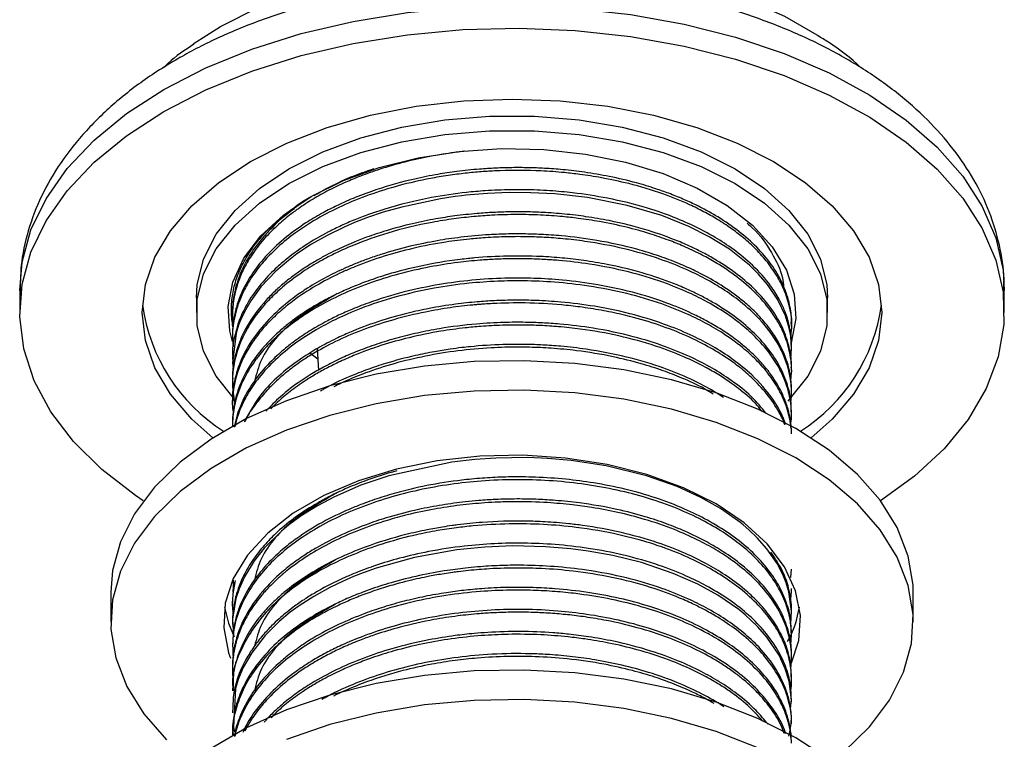
# Model space of a CAD drawing. Units: millimetres. Extents: x 3 to 2496, y 5 to 2495.
# Drawn here: x 177 to 232, y 599 to 639 of the extents above; entities that cross this region are included whole.
import ezdxf

# ---------------------------------------------------------------- set-up
doc = ezdxf.new("R2010")
doc.units = ezdxf.units.MM

msp = doc.modelspace()

# ---------------------------------------------------------------- linework, layer by layer
at = {"color": 7, "linetype": 'Continuous', "lineweight": 25}
for p, q in [((176.902, 624.221), (176.902, 622.996)), ((231.502, 622.996), (231.502, 624.221)), ((186.702, 623.812), (186.702, 622.996)), ((221.702, 622.996), (221.702, 623.812)), ((188.702, 622.996), (188.702, 622.843)), ((219.702, 622.23), (219.702, 622.384)), ((188.702, 621.771), (188.702, 621.618)), ((193.403, 620.995), (193.465, 619.784)), ((219.702, 621.005), (219.702, 621.158)), ((188.702, 620.546), (188.702, 620.393)), ((193.434, 620.4), (192.993, 620.74)), ((219.702, 619.781), (219.702, 619.934)), ((188.702, 619.321), (188.702, 619.168)), ((219.702, 618.556), (219.702, 618.709)), ((188.702, 618.097), (188.702, 617.943)), ((219.702, 617.331), (219.702, 617.484)), ((188.702, 616.872), (188.702, 616.719)), ((219.661, 608.296), (219.7, 608.757)), ((188.746, 608.145), (188.732, 607.626)), ((181.952, 607.482), (181.952, 605.848)), ((219.655, 607.124), (219.697, 607.533)), ((219.702, 607.532), (219.702, 607.686)), ((226.452, 605.848), (226.452, 607.482)), ((188.702, 607.073), (188.702, 606.92)), ((219.702, 606.308), (219.702, 606.461)), ((188.702, 605.848), (188.702, 605.695)), ((219.702, 605.083), (219.702, 605.236)), ((188.702, 604.624), (188.702, 604.471)), ((219.702, 603.858), (219.702, 604.011)), ((188.702, 603.399), (188.702, 603.246)), ((219.702, 602.633), (219.702, 602.786)), ((188.702, 602.174), (188.702, 602.021)), ((219.702, 601.409), (219.702, 601.562)), ((188.702, 600.949), (188.702, 600.796)), ((219.702, 600.183), (219.702, 600.337)), ((188.702, 599.724), (188.702, 599.571))]:
    msp.add_line(p, q, dxfattribs=at)
at = {"color": 7, "linetype": 'Continuous', "lineweight": 25, "flags": 128}
for points in [[(186.53, 637.89), (188.044, 638.856), (190.197, 639.951), (192.57, 640.882), (195.127, 641.634), (197.827, 642.195), (200.627, 642.557), (203.484, 642.713), (206.352, 642.661), (209.186, 642.402), (211.942, 641.939), (214.575, 641.281), (217.045, 640.438), (219.313, 639.423), (221.232, 638.323)], [(184.898, 634.14), (187.224, 635.337), (189.772, 636.374), (192.507, 637.237), (195.396, 637.913), (198.399, 638.396), (201.477, 638.677), (204.592, 638.754), (207.701, 638.626), (210.764, 638.294), (213.742, 637.762), (216.596, 637.038), (219.288, 636.131), (221.783, 635.053), (224.049, 633.817), (226.057, 632.44), (227.779, 630.941), (229.194, 629.337), (230.283, 627.651), (231.033, 625.905), (231.432, 624.12), (231.477, 622.321), (231.166, 620.53), (230.503, 618.772), (229.498, 617.069), (228.162, 615.443), (226.515, 613.915), (224.645, 612.551)], [(187.614, 616.042), (186.448, 617.079), (185.262, 618.467), (184.4, 619.933), (183.877, 621.451), (183.702, 622.996), (183.877, 624.541), (184.4, 626.059), (185.262, 627.525), (186.448, 628.913), (187.938, 630.2), (189.706, 631.364), (191.722, 632.385), (193.952, 633.245), (196.357, 633.929), (198.896, 634.427), (201.526, 634.729), (204.202, 634.83), (206.878, 634.729), (209.508, 634.427), (212.047, 633.929), (214.452, 633.245), (216.681, 632.385), (218.697, 631.364)], [(183.758, 612.551), (183.317, 612.846), (181.449, 614.287), (179.877, 615.841), (178.623, 617.488), (177.702, 619.207), (177.127, 620.976), (176.905, 622.771), (177.038, 624.569), (177.526, 626.346), (178.361, 628.079), (179.533, 629.747), (181.027, 631.326), (182.823, 632.797), (184.898, 634.14)], [(186.702, 623.812), (186.746, 624.533), (187.102, 625.96), (187.805, 627.343), (188.842, 628.654), (190.192, 629.867), (191.827, 630.956), (193.714, 631.9), (195.815, 632.679), (198.086, 633.278), (200.482, 633.684), (202.953, 633.889), (205.45, 633.889), (207.922, 633.684), (210.317, 633.278), (212.589, 632.679), (214.689, 631.9), (216.576, 630.956)], [(188.817, 618.181), (187.805, 619.465), (187.102, 620.848), (186.746, 622.275), (186.746, 623.717), (187.102, 625.143), (187.805, 626.526), (188.842, 627.837), (190.192, 629.05), (191.827, 630.139), (193.714, 631.083), (195.815, 631.863), (198.086, 632.461), (200.482, 632.868), (202.953, 633.073), (205.45, 633.073), (207.922, 632.868), (210.317, 632.461), (212.589, 631.863), (214.689, 631.083), (216.576, 630.139)], [(193.065, 629.425), (194.849, 630.311), (196.842, 631.034), (199, 631.578), (201.274, 631.93), (203.613, 632.082), (205.965, 632.031), (208.278, 631.778), (210.5, 631.329), (212.581, 630.694), (214.475, 629.888), (216.14, 628.927), (217.538, 627.833), (218.638, 626.632), (219.415, 625.349), (219.853, 624.014), (219.941, 622.656), (219.677, 621.305), (219.671, 621.286)], [(218.697, 631.364), (220.465, 630.2), (221.955, 628.913), (223.141, 627.525), (224.003, 626.059), (224.526, 624.541), (224.702, 622.996), (224.526, 621.451), (224.003, 619.933), (223.141, 618.467), (221.955, 617.079), (220.79, 616.042)], [(216.576, 630.956), (218.211, 629.867), (219.561, 628.654), (220.598, 627.343), (221.302, 625.96), (221.657, 624.533), (221.702, 623.812)], [(216.576, 630.139), (218.211, 629.05), (219.561, 627.837), (220.598, 626.526), (221.302, 625.143), (221.657, 623.717), (221.657, 622.275), (221.302, 620.848), (220.598, 619.465), (219.561, 618.154), (219.494, 618.084)], [(219.662, 620.436), (219.702, 620.992), (219.657, 621.674), (219.574, 622.126), (219.37, 622.807), (218.945, 623.706), (218.378, 624.543), (217.871, 625.128), (217.519, 625.478), (217.42, 625.571), (217.391, 625.597), (217.376, 625.611), (217.376, 625.611), (217.376, 625.611), (217.376, 625.611), (217.376, 625.611), (217.376, 625.611), (216.254, 626.499), (215.128, 627.198), (214.007, 627.764), (212.512, 628.364), (210.592, 628.934), (208.387, 629.368), (206.585, 629.57), (205.253, 629.639), (204.048, 629.645), (202.841, 629.596), (201.642, 629.493), (201.405, 629.466), (201.048, 629.421), (200.239, 629.3), (198.094, 628.844), (197.066, 628.549), (196.197, 628.255), (195.475, 627.977), (194.891, 627.726), (193.955, 627.272), (193.081, 626.777), (192.275, 626.244), (191.8, 625.887), (191.102, 625.287), (190.277, 624.413), (189.716, 623.648), (189.365, 623.039), (189.16, 622.6), (189.058, 622.341), (188.975, 622.102), (188.901, 621.854), (188.705, 620.209), (188.74, 619.936)], [(188.698, 621.395), (188.551, 621.978), (188.463, 623.336), (188.726, 624.686), (189.336, 625.999), (190.277, 627.244), (191.529, 628.395), (193.065, 629.425)], [(226.452, 607.482), (226.441, 607.885), (226.178, 609.491), (225.568, 611.065), (224.622, 612.583), (223.353, 614.02), (221.783, 615.354), (219.935, 616.564), (217.839, 617.631), (215.528, 618.537), (213.038, 619.27), (210.409, 619.816), (207.682, 620.168), (204.901, 620.32), (202.108, 620.269), (199.348, 620.017), (196.665, 619.567), (194.1, 618.926), (191.695, 618.105), (189.488, 617.116), (187.512, 615.976), (185.799, 614.701), (184.377, 613.313), (183.267, 611.833), (182.488, 610.284), (182.05, 608.69), (181.952, 607.482)], [(222.604, 598.629), (224.027, 600.017), (225.136, 601.498), (225.916, 603.047), (226.353, 604.64), (226.441, 606.252), (226.178, 607.858), (225.568, 609.432), (224.622, 610.95), (223.353, 612.387), (221.783, 613.721), (219.935, 614.931), (217.839, 615.998), (215.528, 616.904), (213.038, 617.637), (210.409, 618.183), (207.682, 618.535), (204.901, 618.687), (202.108, 618.636), (199.348, 618.384), (196.665, 617.934), (194.1, 617.293), (191.695, 616.472), (189.488, 615.483), (187.512, 614.343), (185.799, 613.068), (184.377, 611.68), (183.267, 610.199), (182.488, 608.65), (182.05, 607.057), (181.963, 605.445), (182.226, 603.839), (182.835, 602.265), (183.782, 600.747), (185.05, 599.31)], [(219.706, 603.567), (220.101, 604.814), (220.191, 606.194), (219.923, 607.566), (219.304, 608.899), (218.348, 610.164), (217.075, 611.333), (215.515, 612.38), (213.703, 613.28), (211.678, 614.015), (209.486, 614.567), (207.176, 614.924), (204.8, 615.079), (202.41, 615.027), (200.061, 614.77), (197.803, 614.314), (195.689, 613.669), (193.765, 612.85), (192.074, 611.873), (190.654, 610.763), (189.537, 609.542), (188.747, 608.239), (188.302, 606.883), (188.213, 605.503), (188.481, 604.131), (188.588, 603.832)], [(219.661, 605.74), (219.7, 606.436), (219.556, 607.508), (219.408, 608.005), (219.22, 608.474), (218.905, 609.078), (218.34, 609.893), (217.794, 610.51), (217.34, 610.946), (217.029, 611.214), (216.937, 611.29), (216.908, 611.313), (216.891, 611.326), (216.888, 611.329), (216.887, 611.329), (216.887, 611.33), (216.887, 611.33), (216.887, 611.33), (216.887, 611.33), (216.887, 611.33), (216.887, 611.33), (216.887, 611.33), (215.758, 612.128), (214.673, 612.744), (213.363, 613.343), (211.669, 613.941), (209.421, 614.494), (207.479, 614.788), (206.169, 614.901), (205.835, 614.92), (205.046, 614.947), (203.306, 614.924), (202.136, 614.844), (200.871, 614.699), (197.371, 613.945), (195.827, 613.419), (194.362, 612.781), (193.419, 612.279), (192.513, 611.712), (192.02, 611.359), (191.908, 611.273), (191.87, 611.244), (191.813, 611.199), (191.414, 610.87), (190.464, 609.933), (189.901, 609.224), (189.364, 608.34), (189.071, 607.68), (188.895, 607.134), (188.71, 605.994), (188.76, 605.086)], [(219.649, 601.028), (219.7, 601.544), (219.568, 602.556), (219.358, 603.241), (219.009, 603.996), (218.333, 605.002), (217.831, 605.573), (217.433, 605.962), (217.184, 606.184), (217.149, 606.214), (217.141, 606.22), (217.138, 606.223), (217.137, 606.224), (217.137, 606.224), (217.137, 606.224), (217.137, 606.224), (216.775, 606.519), (215.619, 607.315), (214.507, 607.928), (213.143, 608.532), (211.389, 609.125), (209.797, 609.519), (208.422, 609.766), (207.458, 609.891), (206.052, 610.009), (204.241, 610.051), (202.688, 609.989), (201.139, 609.836), (198.787, 609.417), (196.672, 608.824), (195.94, 608.563), (195.405, 608.351), (194.799, 608.088), (194.094, 607.747), (193.209, 607.257), (192.391, 606.728), (191.909, 606.375), (191.282, 605.855), (190.51, 605.086), (189.768, 604.13), (189.299, 603.31), (189.024, 602.649), (188.87, 602.139), (188.76, 600.007), (188.81, 599.74)], [(188.264, 606.665), (188.481, 605.764), (188.786, 605.008)], [(221.783, 598.207), (219.935, 599.417), (217.839, 600.483), (215.528, 601.39), (213.038, 602.122), (210.409, 602.669), (207.682, 603.021), (204.901, 603.173), (202.108, 603.122), (199.348, 602.87), (196.665, 602.419), (194.1, 601.779), (191.695, 600.958), (189.488, 599.969), (187.512, 598.829)], [(217.839, 598.85), (215.528, 599.757), (213.038, 600.489), (210.409, 601.036), (207.682, 601.388), (204.901, 601.539), (202.108, 601.489), (199.348, 601.236), (196.665, 600.786), (194.1, 600.146), (191.695, 599.325)]]:
    msp.add_lwpolyline(points, dxfattribs=at)
at = {"color": 8, "linetype": 'Continuous', "lineweight": 25, "flags": 128}
for points in [[(184.898, 635.365), (187.224, 636.562), (189.772, 637.599), (192.507, 638.461), (195.396, 639.138), (198.399, 639.62), (201.477, 639.902), (204.592, 639.979), (207.701, 639.851), (210.764, 639.518), (213.742, 638.987), (216.596, 638.263), (219.288, 637.356), (221.783, 636.277), (224.049, 635.042), (226.057, 633.665), (227.779, 632.166), (229.194, 630.562), (230.283, 628.876), (231.033, 627.13), (231.432, 625.345), (231.502, 624.221)], [(176.902, 624.221), (177.038, 625.793), (177.526, 627.571), (178.361, 629.304), (179.533, 630.972), (181.027, 632.551), (182.823, 634.022), (184.898, 635.365)]]:
    msp.add_lwpolyline(points, dxfattribs=at)
at = {"color": 7, "linetype": 'Continuous', "lineweight": 25}
for centre, radius, start, end in [((193.529, 624.769), 9.91, 187.9193, 237.5129), ((214.874, 624.769), 9.91, 302.4871, 352.0807), ((214.251, 607.604), 5.963, 331.4366, 350.9378)]:
    msp.add_arc(centre, radius, start, end, dxfattribs=at)
for points, knots in [([(231.467, 624.222), (231.476, 624.429), (231.517, 625.271), (231.263, 626.745), (230.714, 628.597), (229.848, 630.382), (228.699, 632.089), (227.262, 633.707), (225.549, 635.219), (223.574, 636.605), (221.363, 637.845), (218.95, 638.922), (216.368, 639.824), (213.652, 640.544), (210.833, 641.077), (207.943, 641.42), (205.013, 641.569), (202.075, 641.526), (199.16, 641.29), (196.299, 640.862), (193.523, 640.245), (190.861, 639.442), (188.389, 638.474), (186.691, 637.642), (185.827, 637.151), (185.664, 637.059)], [0, 0, 0, 0, 0.01387, 0.056644, 0.099383, 0.142605, 0.186739, 0.231998, 0.278342, 0.325509, 0.373153, 0.420963, 0.468719, 0.516356, 0.563868, 0.611279, 0.658628, 0.70596, 0.753321, 0.800746, 0.848288, 0.895996, 0.943911, 0.989412, 1, 1, 1, 1]), ([(223.529, 636.582), (223.524, 636.587), (223.008, 637.105), (222.218, 637.7), (221.355, 638.221), (221.155, 638.342)], [0, 0, 0, 0, 0.007155, 0.769574, 1, 1, 1, 1]), ([(186.552, 637.873), (186.056, 637.54), (185.471, 637.148), (184.997, 636.677), (184.925, 636.605)], [0, 0, 0, 0, 0.8481, 1, 1, 1, 1]), ([(185.664, 637.059), (185.275, 636.826), (184.158, 636.157), (182.486, 634.923), (180.752, 633.316), (179.311, 631.57), (178.187, 629.718), (177.409, 627.796), (176.963, 625.944), (176.936, 624.738), (176.923, 624.192)], [0, 0, 0, 0, 0.075077, 0.215664, 0.35622, 0.495383, 0.63185, 0.764647, 0.893647, 1, 1, 1, 1]), ([(201.572, 631.934), (201.531, 631.93), (201.336, 631.909), (200.932, 631.857), (199.849, 631.697), (198.452, 631.408), (196.944, 630.974), (195.862, 630.589), (194.921, 630.199), (194.038, 629.777), (193.161, 629.287), (192.44, 628.819), (191.772, 628.325), (191.072, 627.733), (190.328, 626.961), (189.692, 626.102), (189.24, 625.277), (188.91, 624.422), (188.73, 623.578), (188.683, 622.84), (188.723, 622.433), (188.738, 622.288)], [0, 0, 0, 0, 0.005598, 0.026121, 0.054588, 0.153045, 0.220436, 0.275536, 0.319325, 0.371916, 0.425248, 0.478581, 0.51334, 0.566708, 0.640066, 0.711845, 0.776453, 0.834318, 0.90845, 0.967414, 1, 1, 1, 1]), ([(219.663, 621.724), (219.672, 621.773), (219.805, 622.492), (219.621, 623.384), (219.222, 624.419), (218.876, 625.086), (218.348, 625.841), (217.686, 626.564), (217.023, 627.155), (216.331, 627.682), (215.615, 628.151), (214.84, 628.589), (213.861, 629.071), (212.501, 629.621), (210.85, 630.119), (209.285, 630.456), (208.087, 630.642), (206.965, 630.771), (205.493, 630.877), (204.015, 630.885), (202.699, 630.816), (201.821, 630.742), (200.882, 630.629), (199.637, 630.432), (198.138, 630.104), (195.931, 629.44), (193.903, 628.538), (192.243, 627.479), (191.381, 626.781), (190.747, 626.174), (190.165, 625.532), (189.598, 624.73), (189.172, 623.899), (188.915, 623.182), (188.739, 622.385), (188.661, 621.697), (188.733, 621.219), (188.751, 621.095)], [0, 0, 0, 0, 0.005165, 0.076111, 0.092619, 0.116895, 0.149332, 0.178118, 0.202673, 0.223191, 0.247367, 0.268056, 0.288591, 0.32491, 0.367851, 0.400134, 0.424897, 0.441978, 0.468444, 0.513272, 0.529541, 0.546908, 0.565825, 0.586292, 0.623254, 0.660113, 0.732576, 0.771863, 0.804791, 0.819151, 0.843458, 0.87797, 0.906339, 0.930819, 0.951644, 0.987408, 1, 1, 1, 1]), ([(219.687, 622.384), (219.691, 622.465), (219.711, 622.855), (219.575, 623.61), (219.227, 624.631), (218.616, 625.659), (217.541, 626.931), (216.279, 627.916), (215.024, 628.64), (214.38, 628.972), (213.671, 629.297), (212.933, 629.594), (212.075, 629.897), (210.988, 630.225), (209.666, 630.536), (208.295, 630.77), (207.092, 630.912), (206.049, 630.99), (205.107, 631.026), (204.201, 631.03), (203.296, 631.004), (202.271, 630.94), (201.201, 630.828), (200.001, 630.647), (198.5, 630.347), (196.958, 629.918), (195.734, 629.466), (194.972, 629.145), (194.338, 628.851), (193.573, 628.453), (192.651, 627.901), (191.614, 627.151), (190.285, 625.92), (189.411, 624.642), (188.952, 623.462), (188.778, 622.748), (188.7, 622.182), (188.708, 621.856), (188.71, 621.771)], [0, 0, 0, 0, 0.008904, 0.042503, 0.082475, 0.122369, 0.160591, 0.236511, 0.253974, 0.271626, 0.290472, 0.310512, 0.327756, 0.353195, 0.386826, 0.416406, 0.441732, 0.462805, 0.481406, 0.500008, 0.51861, 0.537212, 0.563401, 0.585348, 0.613191, 0.660537, 0.689476, 0.701554, 0.718021, 0.738876, 0.764117, 0.798647, 0.83953, 0.915814, 0.940769, 0.965866, 0.991105, 1, 1, 1, 1]), ([(196.543, 630.96), (196.165, 630.831), (195.304, 630.539), (194.34, 630.079), (193.623, 629.7), (193.336, 629.529), (193.22, 629.46)], [0, 0, 0, 0, 0.311526, 0.708665, 0.882189, 1, 1, 1, 1]), ([(219.695, 621.158), (219.696, 621.254), (219.699, 621.52), (219.645, 621.955), (219.556, 622.38), (219.439, 622.775), (219.284, 623.201), (219.001, 623.791), (218.467, 624.633), (217.636, 625.572), (216.565, 626.458), (215.546, 627.127), (214.5, 627.699), (213.246, 628.265), (211.571, 628.855), (209.629, 629.335), (207.812, 629.617), (206.254, 629.758), (204.867, 629.813), (203.666, 629.796), (202.604, 629.738), (201.364, 629.629), (199.467, 629.35), (197.657, 628.905), (196.278, 628.444), (195.473, 628.136), (194.734, 627.815), (193.792, 627.355), (192.776, 626.764), (191.85, 626.097), (191.06, 625.422), (190.317, 624.655), (189.635, 623.729), (189.224, 622.934), (188.978, 622.292), (188.797, 621.63), (188.681, 621.028), (188.714, 620.617), (188.72, 620.547)], [0, 0, 0, 0, 0.01039, 0.029, 0.04761, 0.056963, 0.072773, 0.095038, 0.123757, 0.170422, 0.209491, 0.240959, 0.266912, 0.299478, 0.34028, 0.388899, 0.430386, 0.456595, 0.486352, 0.516109, 0.530489, 0.551976, 0.59315, 0.650208, 0.671503, 0.690254, 0.709006, 0.727757, 0.765244, 0.796358, 0.81743, 0.850607, 0.888233, 0.922527, 0.937115, 0.956959, 0.99261, 1, 1, 1, 1]), ([(191.843, 628.609), (192.252, 628.921), (192.673, 629.242), (193.198, 629.5), (193.213, 629.507)], [0, 0, 0, 0, 0.9726965, 1, 1, 1, 1]), ([(188.728, 622.2), (188.705, 622.337), (188.66, 622.618), (188.635, 623.045), (188.644, 623.478), (188.69, 623.91), (188.771, 624.341), (188.889, 624.769), (189.042, 625.193), (189.23, 625.613), (189.453, 626.026), (189.71, 626.433), (190.001, 626.833), (190.325, 627.223), (190.681, 627.605), (191.056, 627.963), (191.442, 628.298), (191.71, 628.505), (191.843, 628.609)], [0, 0, 0, 0, 0.060594, 0.124109, 0.187625, 0.25114, 0.314655, 0.37817, 0.441685, 0.505201, 0.568716, 0.632231, 0.695746, 0.759262, 0.822777, 0.886292, 0.943093, 1, 1, 1, 1]), ([(219.691, 619.934), (219.693, 620.04), (219.701, 620.463), (219.555, 621.257), (219.053, 622.618), (217.843, 624.258), (216.192, 625.526), (214.911, 626.252), (214.201, 626.609), (213.185, 627.058), (211.663, 627.603), (209.928, 628.04), (208.351, 628.312), (207.121, 628.461), (206.016, 628.543), (205.003, 628.578), (204.089, 628.579), (203.175, 628.548), (202.151, 628.479), (201.083, 628.363), (199.885, 628.177), (198.604, 627.915), (197.32, 627.569), (196.237, 627.206), (195.299, 626.841), (194.556, 626.508), (193.87, 626.16), (193.287, 625.835), (192.706, 625.474), (192.142, 625.083), (191.608, 624.669), (191.071, 624.198), (190.287, 623.405), (189.51, 622.349), (189.013, 621.226), (188.804, 620.43), (188.732, 619.919), (188.698, 619.565), (188.709, 619.381), (188.712, 619.321)], [0, 0, 0, 0, 0.011534, 0.046146, 0.086879, 0.163166, 0.238376, 0.257655, 0.275433, 0.297246, 0.337515, 0.386845, 0.41451, 0.439548, 0.464586, 0.483367, 0.502148, 0.520928, 0.539709, 0.565553, 0.587605, 0.615739, 0.648586, 0.674016, 0.692027, 0.717438, 0.731191, 0.747585, 0.76662, 0.783016, 0.801068, 0.820777, 0.84214, 0.896697, 0.940155, 0.962959, 0.980817, 0.99373, 1, 1, 1, 1]), ([(192.147, 628.752), (191.683, 628.417), (191.211, 628.076), (190.893, 627.682), (190.888, 627.676)], [0, 0, 0, 0, 0.984574, 1, 1, 1, 1]), ([(219.668, 619.286), (219.676, 619.346), (219.741, 619.795), (219.67, 620.566), (219.449, 621.412), (219.173, 622.068), (218.827, 622.716), (218.206, 623.581), (217.285, 624.513), (216.291, 625.268), (215.419, 625.817), (214.622, 626.254), (213.774, 626.653), (212.834, 627.032), (211.784, 627.392), (210.508, 627.746), (209.173, 628.026), (207.982, 628.207), (206.889, 628.327), (205.763, 628.406), (204.451, 628.436), (203.214, 628.402), (202.042, 628.316), (200.936, 628.19), (199.315, 627.93), (197.441, 627.478), (195.745, 626.88), (194.644, 626.397), (193.977, 626.064), (193.273, 625.676), (192.423, 625.146), (191.529, 624.465), (190.74, 623.729), (190.081, 622.976), (189.256, 621.759), (188.833, 620.601), (188.713, 619.599), (188.696, 619.168), (188.714, 618.737), (188.758, 618.342), (188.812, 618.092), (188.835, 617.985)], [0, 0, 0, 0, 0.006252, 0.046392, 0.07902, 0.094281, 0.115914, 0.148776, 0.190444, 0.225805, 0.245877, 0.266674, 0.290634, 0.310299, 0.334219, 0.362393, 0.393395, 0.417397, 0.434396, 0.458379, 0.483535, 0.510791, 0.530298, 0.552055, 0.576063, 0.627555, 0.668571, 0.690094, 0.70695, 0.719137, 0.745865, 0.778553, 0.803664, 0.831425, 0.861835, 0.932594, 0.946778, 0.960961, 0.975144, 0.989327, 1, 1, 1, 1]), ([(217.236, 627.939), (217.339, 627.853), (217.932, 627.357), (218.607, 626.336), (219.183, 625.226), (219.247, 624.572), (219.264, 624.399)], [0, 0, 0, 0, 0.082878, 0.479099, 0.861987, 1, 1, 1, 1]), ([(219.698, 618.709), (219.699, 618.76), (219.703, 618.948), (219.674, 619.272), (219.612, 619.681), (219.527, 620.035), (219.416, 620.394), (219.255, 620.818), (218.963, 621.409), (218.504, 622.114), (217.908, 622.816), (217.279, 623.415), (216.511, 624.039), (215.57, 624.671), (214.467, 625.264), (213.418, 625.734), (212.345, 626.139), (210.852, 626.598), (209.037, 626.998), (207.232, 627.232), (205.861, 627.327), (204.882, 627.355), (203.924, 627.352), (202.765, 627.306), (201.438, 627.187), (199.975, 626.972), (198.482, 626.665), (197.204, 626.308), (196.208, 625.968), (195.543, 625.713), (194.943, 625.457), (194.405, 625.206), (193.701, 624.849), (192.941, 624.408), (192.224, 623.919), (191.809, 623.6), (191.61, 623.437), (191.542, 623.38), (191.233, 623.12), (190.562, 622.49), (189.728, 621.45), (189.131, 620.332), (188.815, 619.288), (188.682, 618.572), (188.714, 618.168), (188.719, 618.097)], [0, 0, 0, 0, 0.005604, 0.020497, 0.03539, 0.050283, 0.059462, 0.075219, 0.097552, 0.12646, 0.157246, 0.182624, 0.202591, 0.240462, 0.272821, 0.296655, 0.323295, 0.352739, 0.401893, 0.443479, 0.467001, 0.487154, 0.503936, 0.526037, 0.558653, 0.586245, 0.618511, 0.655447, 0.672759, 0.688971, 0.704084, 0.718098, 0.731012, 0.76104, 0.783472, 0.798305, 0.802871, 0.804441, 0.805537, 0.835958, 0.881747, 0.925104, 0.957769, 0.992573, 1, 1, 1, 1]), ([(191.028, 627.818), (191.013, 627.804), (190.801, 627.611), (190.389, 627.164), (189.824, 626.451), (189.364, 625.68), (189.055, 624.973), (188.868, 624.37), (188.759, 623.827), (188.705, 623.372), (188.707, 623.095), (188.708, 622.996)], [0, 0, 0, 0, 0.009476, 0.1359, 0.299511, 0.47392, 0.617602, 0.730547, 0.8359, 0.941253, 1, 1, 1, 1]), ([(219.664, 618.001), (219.675, 618.092), (219.708, 618.353), (219.704, 618.786), (219.648, 619.38), (219.506, 619.996), (219.256, 620.675), (218.809, 621.55), (218.043, 622.561), (216.974, 623.543), (215.978, 624.253), (214.991, 624.84), (213.848, 625.408), (212.317, 626.012), (210.424, 626.56), (208.594, 626.908), (207.091, 627.085), (206.046, 627.162), (205.014, 627.202), (203.923, 627.202), (202.825, 627.152), (201.692, 627.057), (200.338, 626.884), (198.744, 626.577), (197.063, 626.121), (195.867, 625.695), (195.156, 625.395), (194.914, 625.287), (194.375, 625.043), (193.431, 624.563), (192.476, 623.952), (191.844, 623.475), (191.574, 623.255), (191.173, 622.912), (190.702, 622.461), (190.107, 621.775), (189.614, 621.071), (189.242, 620.368), (188.933, 619.591), (188.737, 618.714), (188.656, 617.953), (188.729, 617.539), (188.742, 617.47)], [0, 0, 0, 0, 0.009582, 0.027532, 0.045482, 0.072093, 0.092842, 0.11855, 0.167912, 0.208377, 0.239938, 0.263441, 0.293797, 0.330791, 0.374776, 0.420588, 0.445653, 0.466324, 0.483367, 0.507238, 0.531109, 0.548721, 0.575051, 0.613077, 0.647723, 0.684212, 0.695498, 0.699399, 0.702139, 0.735712, 0.773025, 0.785377, 0.796483, 0.800292, 0.827304, 0.84958, 0.877697, 0.903839, 0.92361, 0.958054, 0.992957, 1, 1, 1, 1]), ([(219.69, 617.484), (219.691, 617.614), (219.696, 618.061), (219.535, 618.879), (219.012, 620.238), (217.778, 621.872), (216.122, 623.123), (214.849, 623.835), (214.152, 624.183), (213.129, 624.631), (211.587, 625.176), (209.826, 625.613), (208.229, 625.88), (206.992, 626.024), (204.983, 626.164), (203.214, 626.126), (201.744, 625.984), (201.274, 625.93), (200.215, 625.789), (198.803, 625.521), (197.262, 625.103), (196.154, 624.727), (195.472, 624.457), (195.021, 624.264), (194.639, 624.093), (194.081, 623.822), (193.367, 623.436), (192.681, 623.011), (192.062, 622.574), (191.531, 622.155), (190.992, 621.674), (190.22, 620.875), (189.469, 619.822), (188.952, 618.631), (188.759, 617.721), (188.691, 617.168), (188.708, 616.916), (188.711, 616.872)], [0, 0, 0, 0, 0.014168, 0.048701, 0.089601, 0.165901, 0.241058, 0.259018, 0.276739, 0.29863, 0.339264, 0.389259, 0.417301, 0.442337, 0.467372, 0.542324, 0.550119, 0.559024, 0.571741, 0.616768, 0.649752, 0.675606, 0.695036, 0.70009, 0.709748, 0.724527, 0.744428, 0.769175, 0.785603, 0.803733, 0.823564, 0.845731, 0.899535, 0.942176, 0.973642, 0.995337, 1, 1, 1, 1]), ([(219.662, 616.802), (219.675, 616.898), (219.715, 617.19), (219.699, 617.665), (219.634, 618.204), (219.522, 618.688), (219.345, 619.229), (219.035, 619.918), (218.492, 620.768), (217.762, 621.598), (216.978, 622.297), (216.108, 622.944), (215.142, 623.537), (213.929, 624.144), (212.484, 624.728), (210.646, 625.281), (208.69, 625.673), (207.1, 625.862), (205.949, 625.942), (205.073, 625.974), (204.168, 625.977), (203.281, 625.951), (202.291, 625.888), (201.079, 625.763), (198.961, 625.428), (196.202, 624.683), (194.045, 623.69), (192.857, 622.967), (192.374, 622.645), (191.916, 622.308), (191.483, 621.959), (191.189, 621.695), (190.865, 621.388), (190.565, 621.079), (190.183, 620.631), (189.829, 620.159), (189.371, 619.43), (188.969, 618.527), (188.765, 617.631), (188.702, 617.051), (188.707, 616.796), (188.708, 616.719)], [0, 0, 0, 0, 0.010304, 0.031414, 0.050675, 0.068089, 0.083653, 0.109701, 0.144208, 0.180332, 0.209035, 0.232993, 0.26756, 0.295437, 0.331368, 0.375346, 0.421696, 0.457109, 0.473737, 0.491993, 0.510248, 0.528504, 0.545605, 0.570322, 0.602652, 0.677483, 0.75104, 0.765641, 0.780291, 0.794989, 0.809736, 0.824532, 0.827214, 0.846725, 0.860919, 0.878511, 0.899499, 0.940481, 0.973801, 0.992063, 1, 1, 1, 1]), ([(219.697, 616.259), (219.698, 616.288), (219.713, 616.544), (219.661, 616.949), (219.546, 617.546), (219.329, 618.224), (218.91, 619.08), (218.346, 619.868), (217.813, 620.451), (217.438, 620.812), (217.05, 621.154), (216.528, 621.569), (215.841, 622.04), (215.084, 622.486), (214.143, 622.97), (212.872, 623.514), (211.088, 624.094), (209.082, 624.539), (207.145, 624.796), (205.414, 624.904), (203.123, 624.912), (200.674, 624.677), (198.151, 624.145), (196.51, 623.642), (195.293, 623.164), (194.498, 622.805), (193.733, 622.416), (192.947, 621.961), (192.229, 621.476), (191.528, 620.933), (190.763, 620.243), (189.996, 619.359), (189.359, 618.35), (188.995, 617.483), (188.851, 616.929), (188.811, 616.73), (188.81, 616.724), (188.809, 616.722), (188.809, 616.721), (188.809, 616.721), (188.809, 616.721), (188.809, 616.721), (188.809, 616.721), (188.809, 616.72), (188.809, 616.719), (188.808, 616.717), (188.804, 616.693), (188.798, 616.665), (188.793, 616.638), (188.792, 616.633)], [0, 0, 0, 0, 0.003226, 0.02891, 0.045725, 0.07118, 0.106723, 0.146029, 0.167204, 0.181111, 0.193455, 0.213235, 0.238795, 0.262668, 0.283279, 0.320344, 0.36479, 0.415061, 0.45813, 0.491945, 0.526303, 0.604255, 0.648187, 0.696118, 0.721259, 0.740936, 0.759692, 0.785325, 0.810958, 0.829093, 0.858906, 0.899824, 0.935958, 0.975096, 0.996174, 0.996541, 0.996718, 0.996805, 0.996808, 0.996809, 0.99681, 0.99681, 0.996813, 0.996831, 0.996869, 0.996944, 0.997094, 0.999499, 1, 1, 1, 1]), ([(219.676, 616.572), (219.668, 616.657), (219.641, 616.947), (219.5, 617.59), (219.171, 618.455), (218.59, 619.408), (217.899, 620.232), (217.046, 621.026), (216.11, 621.724), (215.044, 622.364), (213.88, 622.942), (212.415, 623.527), (210.575, 624.073), (208.568, 624.469), (206.64, 624.688), (204.947, 624.762), (203.359, 624.739), (201.691, 624.619), (199.763, 624.348), (197.738, 623.884), (195.907, 623.277), (194.464, 622.649), (193.252, 622.002), (191.696, 620.989), (190.417, 619.785), (189.554, 618.531), (189.151, 617.721), (188.93, 617.103), (188.854, 616.758), (188.831, 616.653)], [0, 0, 0, 0, 0.009847, 0.033667, 0.074924, 0.112124, 0.150388, 0.180501, 0.219974, 0.251858, 0.282452, 0.321699, 0.369593, 0.418716, 0.460992, 0.498318, 0.529779, 0.564711, 0.607797, 0.658549, 0.705539, 0.743995, 0.774912, 0.811879, 0.894861, 0.930107, 0.961471, 0.988175, 1, 1, 1, 1]), ([(219.38, 616.791), (219.361, 616.848), (219.197, 617.342), (218.655, 618.284), (217.65, 619.445), (216.489, 620.392), (215.385, 621.102), (214.195, 621.727), (212.763, 622.33), (210.939, 622.91), (208.939, 623.339), (207.089, 623.573), (205.626, 623.665), (204.391, 623.686), (203.301, 623.657), (202.184, 623.583), (200.974, 623.452), (199.69, 623.244), (197.661, 622.801), (195.923, 622.227), (194.336, 621.505), (193.442, 621.034), (192.399, 620.386), (191.374, 619.596), (190.172, 618.439), (189.667, 617.501), (189.35, 616.914)], [0, 0, 0, 0, 0.007448, 0.064823, 0.12701, 0.173823, 0.213268, 0.249082, 0.292361, 0.343635, 0.401757, 0.448232, 0.481763, 0.508957, 0.538157, 0.56102, 0.590538, 0.627308, 0.657317, 0.747151, 0.769667, 0.802321, 0.83393, 0.879323, 0.924477, 1, 1, 1, 1]), ([(194.438, 623.991), (193.654, 623.536), (191.877, 622.506), (190.34, 620.797), (190.026, 619.588), (189.922, 619.189)], [0, 0, 0, 0, 0.346169, 0.78405, 1, 1, 1, 1]), ([(219.337, 616.769), (219.337, 616.77), (219.252, 616.998), (218.968, 617.589), (218.377, 618.475), (217.578, 619.327), (216.785, 620.001), (215.934, 620.608), (214.873, 621.238), (213.053, 622.1), (211.074, 622.731), (209.151, 623.128), (208.029, 623.302), (206.63, 623.458), (205.009, 623.544), (203.578, 623.517), (202.752, 623.467), (202.49, 623.448), (202.359, 623.437), (202.301, 623.432), (202.25, 623.428), (202.167, 623.421), (201.665, 623.375), (200.726, 623.264), (199.247, 623.009), (197.664, 622.626), (196.053, 622.102), (194.588, 621.489), (193.468, 620.897), (192.703, 620.419), (192.13, 620.022), (191.603, 619.614), (191.045, 619.12), (190.499, 618.568), (189.947, 617.879), (189.551, 617.32), (189.41, 616.984), (189.389, 616.933)], [0, 0, 0, 0, 0.000232, 0.030381, 0.079843, 0.12371, 0.156224, 0.185585, 0.225031, 0.269845, 0.361086, 0.39147, 0.421406, 0.447156, 0.496838, 0.541231, 0.552335, 0.557887, 0.560663, 0.562051, 0.562215, 0.564426, 0.568242, 0.599537, 0.634653, 0.681161, 0.724586, 0.769224, 0.812449, 0.834636, 0.85105, 0.877313, 0.898459, 0.924945, 0.95677, 0.993527, 1, 1, 1, 1]), ([(218.303, 617.394), (218.038, 617.715), (217.502, 618.364), (216.446, 619.194), (215.345, 619.901), (214.149, 620.524), (212.705, 621.127), (210.87, 621.703), (208.869, 622.125), (207.16, 622.337), (205.903, 622.424), (204.869, 622.458), (203.643, 622.45), (202.04, 622.359), (200.433, 622.154), (198.968, 621.87), (197.805, 621.582), (196.698, 621.245), (195.697, 620.88), (194.771, 620.486), (193.69, 619.956), (192.508, 619.244), (191.377, 618.387), (190.813, 617.792), (190.555, 617.52)], [0, 0, 0, 0, 0.054678, 0.110337, 0.157185, 0.200165, 0.25225, 0.313891, 0.383269, 0.438286, 0.466372, 0.493611, 0.528523, 0.572912, 0.633265, 0.670526, 0.706405, 0.742284, 0.778162, 0.808098, 0.84102, 0.89973, 0.954251, 1, 1, 1, 1]), ([(218.069, 617.507), (217.946, 617.664), (217.593, 618.113), (216.96, 618.632), (216.273, 619.145), (215.664, 619.545), (214.814, 620.035), (213.663, 620.59), (212.077, 621.193), (210.154, 621.723), (208.325, 622.048), (206.854, 622.207), (205.81, 622.275), (204.77, 622.306), (203.666, 622.295), (202.573, 622.236), (201.435, 622.129), (200.095, 621.944), (198.543, 621.629), (196.92, 621.176), (195.625, 620.705), (194.613, 620.257), (193.885, 619.893), (193.228, 619.524), (192.667, 619.17), (192.063, 618.749), (191.441, 618.266), (191.026, 617.855), (190.825, 617.656)], [0, 0, 0, 0, 0.027402, 0.078218, 0.099956, 0.130133, 0.162317, 0.209341, 0.2665, 0.334601, 0.401917, 0.438877, 0.469483, 0.49641, 0.532488, 0.568566, 0.59475, 0.635653, 0.691479, 0.741069, 0.795811, 0.827, 0.854026, 0.881081, 0.908136, 0.927441, 0.964832, 1, 1, 1, 1]), ([(215.922, 618.284), (215.705, 618.426), (215.15, 618.791), (214.051, 619.343), (212.504, 619.98), (210.564, 620.558), (208.624, 620.935), (207.209, 621.1), (206.254, 621.177), (205.184, 621.232), (203.675, 621.235), (202.33, 621.148), (201.357, 621.041), (200.695, 620.955), (199.83, 620.815), (198.622, 620.57), (197.381, 620.239), (196.176, 619.838), (195.015, 619.375), (194.124, 618.973), (193.627, 618.667), (193.562, 618.628)], [0, 0, 0, 0, 0.039951, 0.102232, 0.176415, 0.270253, 0.365463, 0.422421, 0.443823, 0.481327, 0.551349, 0.624343, 0.642722, 0.669523, 0.705187, 0.749712, 0.821774, 0.867077, 0.914343, 0.988898, 1, 1, 1, 1]), ([(215.366, 618.476), (215.202, 618.574), (214.664, 618.896), (213.728, 619.328), (212.551, 619.79), (211.284, 620.194), (209.688, 620.589), (208.008, 620.868), (206.648, 620.998), (205.576, 621.06), (204.465, 621.087), (202.929, 621.046), (201.193, 620.888), (199.388, 620.593), (197.671, 620.18), (196.267, 619.721), (195.159, 619.285), (194.598, 619.011), (194.328, 618.879)], [0, 0, 0, 0, 0.0309685, 0.1018426, 0.1565896, 0.2173236, 0.2909277, 0.3829188, 0.4442253, 0.4697442, 0.522642, 0.5880574, 0.668224, 0.7487621, 0.8288611, 0.9062842, 0.9548687, 1, 1, 1, 1]), ([(197.807, 614.217), (197.189, 614.033), (196.198, 613.737), (194.996, 613.238), (194.156, 612.839), (192.793, 612.102), (191.564, 611.218), (190.499, 610.151), (189.878, 609.383), (189.314, 608.461), (188.927, 607.513), (188.752, 606.653), (188.693, 606.13), (188.706, 605.888), (188.708, 605.848)], [0, 0, 0, 0, 0.116348, 0.186449, 0.24669, 0.297943, 0.497686, 0.569806, 0.651919, 0.740659, 0.849874, 0.930477, 0.988628, 1, 1, 1, 1]), ([(219.658, 604.623), (219.679, 604.816), (219.721, 605.207), (219.656, 605.832), (219.531, 606.426), (219.336, 606.998), (219.059, 607.61), (218.597, 608.371), (217.852, 609.271), (216.893, 610.135), (215.784, 610.913), (214.575, 611.594), (213.151, 612.23), (211.55, 612.778), (209.276, 613.348), (206.865, 613.674), (204.383, 613.748), (202.55, 613.674), (200.744, 613.476), (198.42, 613.058), (195.633, 612.222), (193.253, 611.029), (191.693, 609.913), (190.36, 608.699), (189.174, 607.026), (188.659, 605.263), (188.719, 604.226), (188.737, 603.906)], [0, 0, 0, 0, 0.020337, 0.041192, 0.065772, 0.083322, 0.102649, 0.132398, 0.168026, 0.207417, 0.239895, 0.273419, 0.309271, 0.348232, 0.385111, 0.457918, 0.494766, 0.532903, 0.566884, 0.603476, 0.67657, 0.750117, 0.78669, 0.821673, 0.895286, 0.96767, 1, 1, 1, 1]), ([(219.68, 605.236), (219.679, 605.463), (219.679, 606.035), (219.428, 606.972), (218.792, 608.341), (217.703, 609.628), (216.279, 610.744), (215.087, 611.478), (213.725, 612.145), (212.198, 612.728), (210.498, 613.212), (208.819, 613.55), (207.154, 613.767), (205.573, 613.875), (204.115, 613.888), (202.835, 613.835), (201.391, 613.711), (199.744, 613.468), (198.136, 613.103), (196.848, 612.72), (195.924, 612.392), (194.853, 611.955), (193.618, 611.355), (192.437, 610.615), (191.517, 609.903), (190.76, 609.211), (190.088, 608.442), (189.584, 607.692), (189.282, 607.118), (189.119, 606.738), (188.962, 606.314), (188.76, 605.635), (188.733, 605.008), (188.717, 604.623)], [0, 0, 0, 0, 0.0247181, 0.0623189, 0.1031201, 0.1791396, 0.2165559, 0.2535352, 0.2879576, 0.328068, 0.3674795, 0.4056662, 0.4382477, 0.473096, 0.5038681, 0.5280339, 0.552063, 0.5935199, 0.6319932, 0.6574559, 0.6818526, 0.6980781, 0.7372337, 0.7797949, 0.8035905, 0.8304384, 0.8654487, 0.893602, 0.9144866, 0.9280996, 0.9345217, 0.9598033, 1, 1, 1, 1]), ([(219.695, 604.011), (219.696, 604.103), (219.699, 604.367), (219.654, 604.73), (219.579, 605.131), (219.413, 605.763), (218.986, 606.75), (218.124, 607.928), (217.048, 608.94), (216.01, 609.691), (214.952, 610.319), (213.897, 610.835), (212.747, 611.298), (211.498, 611.713), (209.895, 612.127), (208.214, 612.419), (206.748, 612.571), (205.586, 612.641), (204.474, 612.664), (203.367, 612.637), (202.42, 612.576), (201.434, 612.482), (200.306, 612.329), (198.875, 612.057), (197.512, 611.706), (195.551, 611.063), (193.994, 610.347), (192.728, 609.566), (192.202, 609.203), (191.772, 608.874), (191.143, 608.353), (190.254, 607.468), (189.435, 606.279), (188.952, 605.142), (188.755, 604.241), (188.689, 603.682), (188.704, 603.42), (188.705, 603.399)], [0, 0, 0, 0, 0.010081, 0.028712, 0.039654, 0.05409, 0.098418, 0.150373, 0.192858, 0.227231, 0.254528, 0.287798, 0.313469, 0.341927, 0.377548, 0.422527, 0.450485, 0.469655, 0.49469, 0.519021, 0.537865, 0.553273, 0.580422, 0.608828, 0.64547, 0.671378, 0.746314, 0.765088, 0.783863, 0.796042, 0.808325, 0.850517, 0.902928, 0.941596, 0.972522, 0.997847, 1, 1, 1, 1]), ([(194.416, 612.954), (193.64, 612.503), (191.871, 611.478), (190.339, 609.772), (190.024, 608.561), (189.92, 608.16)], [0, 0, 0, 0, 0.3435785, 0.7825226, 1, 1, 1, 1]), ([(219.662, 603.274), (219.68, 603.461), (219.719, 603.866), (219.679, 604.423), (219.556, 605.137), (219.252, 606.06), (218.573, 607.222), (217.593, 608.313), (216.541, 609.173), (215.517, 609.845), (214.446, 610.428), (213.135, 611.009), (211.66, 611.517), (210.117, 611.916), (208.77, 612.172), (207.467, 612.35), (206.044, 612.475), (204.671, 612.513), (203.51, 612.487), (202.491, 612.432), (201.296, 612.318), (199.849, 612.1), (198.498, 611.812), (196.527, 611.271), (194.123, 610.323), (192.385, 609.22), (191.603, 608.58), (191.525, 608.515), (191.487, 608.483), (191.468, 608.467), (191.458, 608.458), (191.454, 608.455), (191.453, 608.453), (191.452, 608.453), (191.452, 608.453), (191.451, 608.452), (191.439, 608.442), (191.355, 608.369), (191.138, 608.177), (190.754, 607.808), (190.242, 607.246), (189.71, 606.528), (189.301, 605.799), (189.03, 605.146), (188.845, 604.538), (188.726, 603.903), (188.698, 603.304), (188.701, 602.89), (188.736, 602.695), (188.745, 602.646)], [0, 0, 0, 0, 0.01962, 0.042526, 0.058174, 0.094718, 0.140725, 0.186085, 0.222637, 0.250372, 0.279147, 0.310832, 0.349326, 0.381643, 0.411572, 0.43366, 0.461213, 0.49697, 0.514857, 0.529854, 0.557398, 0.586142, 0.617707, 0.641814, 0.713984, 0.786154, 0.790675, 0.792936, 0.794066, 0.794631, 0.794914, 0.795055, 0.795073, 0.795082, 0.795086, 0.79509, 0.795233, 0.796302, 0.803869, 0.81829, 0.839565, 0.86769, 0.896619, 0.916297, 0.935023, 0.958508, 0.980301, 0.995143, 1, 1, 1, 1]), ([(219.659, 602.029), (219.666, 602.068), (219.71, 602.332), (219.708, 602.741), (219.668, 603.274), (219.581, 603.763), (219.455, 604.209), (219.273, 604.697), (218.994, 605.285), (218.497, 606.055), (217.733, 606.94), (216.766, 607.786), (215.644, 608.549), (214.416, 609.223), (213.397, 609.666), (212.668, 609.937), (212.304, 610.065), (211.485, 610.334), (209.987, 610.736), (207.979, 611.083), (205.931, 611.262), (204.015, 611.296), (202.398, 611.206), (201.076, 611.059), (200.02, 610.899), (198.117, 610.523), (196.083, 609.899), (194.081, 608.995), (192.723, 608.212), (191.576, 607.365), (190.283, 606.162), (189.183, 604.502), (188.603, 602.948), (188.738, 602.128), (188.755, 602.023)], [0, 0, 0, 0, 0.004142, 0.028317, 0.043613, 0.061036, 0.080831, 0.091812, 0.114348, 0.145901, 0.17939, 0.219626, 0.253562, 0.28553, 0.323171, 0.331348, 0.33845, 0.349187, 0.388852, 0.438828, 0.475907, 0.513996, 0.554339, 0.573403, 0.594901, 0.619824, 0.693878, 0.730847, 0.770935, 0.80771, 0.841194, 0.915739, 0.989269, 1, 1, 1, 1]), ([(219.687, 602.786), (219.684, 603.027), (219.677, 603.447), (219.555, 604.019), (219.372, 604.625), (219.058, 605.33), (218.532, 606.162), (217.87, 606.94), (217.03, 607.72), (216.089, 608.418), (214.983, 609.079), (213.746, 609.684), (212.187, 610.286), (210.279, 610.825), (208.598, 611.133), (207.378, 611.281), (206.687, 611.346), (206.066, 611.388), (205.485, 611.415), (204.324, 611.444), (202.875, 611.402), (201.533, 611.267), (200.801, 611.169), (200.234, 611.084), (199.374, 610.929), (197.907, 610.601), (196.226, 610.082), (194.514, 609.36), (193.091, 608.598), (192.033, 607.871), (191.254, 607.219), (190.682, 606.668), (189.763, 605.616), (189.067, 604.335), (188.722, 603.019), (188.731, 602.415), (188.734, 602.174)], [0, 0, 0, 0, 0.026241, 0.04572, 0.062894, 0.093336, 0.124971, 0.159368, 0.187678, 0.224736, 0.255276, 0.287114, 0.325918, 0.372105, 0.418916, 0.434918, 0.449357, 0.462232, 0.473544, 0.485337, 0.533958, 0.562502, 0.568893, 0.580076, 0.598457, 0.624035, 0.676201, 0.714216, 0.752794, 0.79394, 0.813686, 0.835825, 0.861288, 0.936953, 0.974741, 1, 1, 1, 1]), ([(219.688, 601.561), (219.681, 601.822), (219.666, 602.437), (219.293, 603.755), (218.276, 605.429), (216.595, 606.885), (215.046, 607.822), (213.786, 608.44), (212.277, 609.03), (210.455, 609.555), (208.507, 609.931), (206.636, 610.143), (204.892, 610.22), (203.202, 610.19), (201.435, 610.048), (199.664, 609.777), (198.027, 609.4), (196.732, 609.01), (195.768, 608.657), (194.929, 608.307), (194.115, 607.922), (193.328, 607.49), (192.65, 607.065), (192.104, 606.682), (191.65, 606.327), (191.246, 605.981), (190.825, 605.584), (190.344, 605.066), (189.861, 604.447), (189.163, 603.318), (188.726, 602.131), (188.726, 601.182), (188.726, 600.949)], [0, 0, 0, 0, 0.028439, 0.06701, 0.145274, 0.220134, 0.255447, 0.285496, 0.323362, 0.36904, 0.411871, 0.450584, 0.486863, 0.519661, 0.554602, 0.596412, 0.631627, 0.662251, 0.685425, 0.701147, 0.725256, 0.749382, 0.767132, 0.785983, 0.801464, 0.813483, 0.829752, 0.85027, 0.875035, 0.900697, 0.975673, 1, 1, 1, 1]), ([(219.695, 606.461), (219.697, 606.53), (219.702, 606.769), (219.665, 607.092), (219.607, 607.442), (219.493, 607.937), (219.237, 608.713), (218.796, 609.355), (218.558, 609.701)], [0, 0, 0, 0, 0.062069, 0.215363, 0.29159, 0.378721, 0.665284, 1, 1, 1, 1]), ([(219.547, 599.499), (219.618, 599.813), (219.776, 600.51), (219.599, 601.263), (219.458, 601.734), (219.406, 601.889), (219.285, 602.219), (218.998, 602.839), (218.456, 603.666), (217.656, 604.562), (216.721, 605.368), (215.769, 606.013), (214.968, 606.471), (214.266, 606.828), (213.273, 607.273), (211.779, 607.816), (209.8, 608.329), (207.752, 608.658), (206.011, 608.801), (204.457, 608.84), (203.103, 608.802), (201.985, 608.711), (201.309, 608.634), (200.858, 608.574), (200.323, 608.495), (199.503, 608.352), (198.368, 608.105), (197.208, 607.783), (196.164, 607.429), (195.344, 607.108), (194.624, 606.788), (193.934, 606.446), (193.232, 606.055), (192.364, 605.505), (191.456, 604.814), (190.224, 603.631), (189.311, 602.313), (188.852, 600.89), (188.648, 600.09), (188.73, 599.651), (188.744, 599.573)], [0, 0, 0, 0, 0.033559, 0.074629, 0.079999, 0.084482, 0.091362, 0.115901, 0.152803, 0.185164, 0.222893, 0.255464, 0.274764, 0.291664, 0.312534, 0.351266, 0.398911, 0.443623, 0.479474, 0.504787, 0.537232, 0.560721, 0.572457, 0.578534, 0.588408, 0.605467, 0.629709, 0.660752, 0.682025, 0.701642, 0.719605, 0.735912, 0.755622, 0.777338, 0.812252, 0.844239, 0.918412, 0.955071, 0.992041, 1, 1, 1, 1]), ([(219.697, 600.337), (219.696, 600.465), (219.694, 600.745), (219.623, 601.279), (219.418, 602.112), (218.897, 603.225), (218.04, 604.334), (217.052, 605.254), (216.07, 605.98), (215.032, 606.601), (213.855, 607.182), (212.405, 607.761), (210.533, 608.316), (208.515, 608.708), (206.592, 608.92), (205.018, 608.989), (203.655, 608.975), (202.625, 608.919), (201.617, 608.827), (200.477, 608.682), (199.036, 608.42), (197.583, 608.052), (196.351, 607.653), (195.376, 607.276), (194.331, 606.811), (193.185, 606.2), (192.051, 605.44), (191.016, 604.575), (190.074, 603.56), (189.345, 602.427), (188.918, 601.336), (188.718, 600.463), (188.723, 599.936), (188.726, 599.724)], [0, 0, 0, 0, 0.014028, 0.030552, 0.0583, 0.105791, 0.155801, 0.190076, 0.22339, 0.255721, 0.283463, 0.320082, 0.365571, 0.414031, 0.451763, 0.486524, 0.511308, 0.53575, 0.550116, 0.573975, 0.607322, 0.642488, 0.670734, 0.69337, 0.713853, 0.750971, 0.787971, 0.819107, 0.860997, 0.908272, 0.944974, 0.977826, 1, 1, 1, 1]), ([(194.408, 609.274), (193.634, 608.825), (191.869, 607.801), (190.344, 606.105), (190.03, 604.903), (189.928, 604.51)], [0, 0, 0, 0, 0.3441955, 0.7856361, 1, 1, 1, 1]), ([(188.844, 608.13), (188.794, 607.848), (188.694, 607.282), (188.673, 606.692), (188.731, 606.389), (188.735, 606.371)], [0, 0, 0, 0, 0.481641, 0.96876, 1, 1, 1, 1]), ([(188.795, 608.044), (188.765, 607.892), (188.728, 607.71), (188.724, 607.526), (188.724, 607.495)], [0, 0, 0, 0, 0.831194, 1, 1, 1, 1]), ([(219.697, 599.112), (219.694, 599.288), (219.685, 599.688), (219.575, 600.281), (219.393, 600.883), (219.122, 601.517), (218.695, 602.254), (218.006, 603.135), (217.098, 603.997), (216.015, 604.793), (214.854, 605.478), (213.47, 606.13), (211.904, 606.699), (209.625, 607.311), (207.415, 607.641), (205.293, 607.756), (203.937, 607.762), (202.649, 607.699), (201.536, 607.594), (200.482, 607.454), (199.372, 607.257), (198.21, 606.992), (197.097, 606.676), (195.885, 606.261), (194.547, 605.701), (193.328, 605.053), (192.431, 604.47), (191.787, 603.992), (191.14, 603.448), (190.415, 602.718), (189.767, 601.876), (189.303, 601.063), (189.029, 600.391), (188.868, 599.887), (188.823, 599.601), (188.805, 599.492)], [0, 0, 0, 0, 0.0198294, 0.0452692, 0.0672439, 0.0889096, 0.1190236, 0.1549602, 0.1978596, 0.2324074, 0.2686626, 0.3052712, 0.347814, 0.3878762, 0.4670472, 0.492714, 0.5242135, 0.5535314, 0.5750204, 0.5959006, 0.6222567, 0.6486128, 0.6749689, 0.7006097, 0.7375146, 0.7789792, 0.8046092, 0.8223665, 0.8448685, 0.8762989, 0.9135371, 0.944526, 0.9688765, 0.9882351, 1, 1, 1, 1]), ([(219.672, 599.426), (219.671, 599.467), (219.662, 599.719), (219.553, 600.206), (219.331, 600.917), (218.934, 601.727), (218.279, 602.678), (217.362, 603.623), (216.408, 604.362), (215.682, 604.833), (215.067, 605.192), (214.185, 605.652), (212.89, 606.207), (211.258, 606.738), (209.525, 607.147), (207.964, 607.395), (206.576, 607.533), (205.359, 607.599), (203.975, 607.61), (202.353, 607.535), (200.539, 607.325), (198.717, 606.975), (197.032, 606.515), (195.473, 605.954), (194.041, 605.298), (192.749, 604.55), (191.572, 603.694), (190.572, 602.754), (189.76, 601.731), (189.205, 600.718), (188.919, 599.971), (188.849, 599.576), (188.838, 599.509)], [0, 0, 0, 0, 0.004682, 0.029167, 0.056749, 0.088281, 0.126436, 0.174926, 0.212959, 0.232505, 0.247498, 0.271063, 0.311274, 0.3541, 0.394629, 0.434529, 0.460356, 0.487072, 0.514561, 0.550862, 0.59313, 0.634765, 0.675294, 0.713661, 0.753315, 0.793011, 0.83133, 0.874875, 0.915404, 0.955932, 0.992531, 1, 1, 1, 1]), ([(194.406, 606.823), (193.633, 606.375), (191.868, 605.351), (190.336, 603.643), (190.021, 602.429), (189.916, 602.023)], [0, 0, 0, 0, 0.341734, 0.780338, 1, 1, 1, 1]), ([(219.372, 599.628), (219.352, 599.702), (219.233, 600.131), (218.609, 601.208), (217.507, 602.469), (216.038, 603.557), (214.812, 604.277), (213.403, 604.933), (211.317, 605.682), (209.024, 606.195), (206.669, 606.465), (204.891, 606.55), (203.048, 606.511), (201.182, 606.343), (199.349, 606.042), (197.59, 605.612), (196.064, 605.109), (194.882, 604.617), (193.956, 604.163), (193.233, 603.759), (192.586, 603.348), (191.807, 602.795), (190.908, 602.031), (190.033, 601.027), (189.499, 600.243), (189.317, 599.803), (189.282, 599.717)], [0, 0, 0, 0, 0.009565, 0.055845, 0.145001, 0.189149, 0.231772, 0.27355, 0.321969, 0.411697, 0.451337, 0.496745, 0.54098, 0.584749, 0.633038, 0.677978, 0.721876, 0.758869, 0.782192, 0.808729, 0.83071, 0.850898, 0.896852, 0.944308, 0.989241, 1, 1, 1, 1]), ([(219.297, 599.645), (219.247, 599.791), (219.075, 600.29), (218.568, 601.057), (217.9, 601.853), (217.331, 602.389), (216.943, 602.713), (216.577, 603), (216.115, 603.33), (215.34, 603.822), (214.295, 604.381), (212.847, 604.998), (211.218, 605.525), (209.646, 605.892), (208.338, 606.112), (207.298, 606.24), (206.342, 606.322), (205.334, 606.373), (204.289, 606.384), (203.286, 606.355), (202.263, 606.288), (201.146, 606.173), (199.663, 605.945), (198.126, 605.603), (196.83, 605.212), (196.027, 604.924), (195.474, 604.708), (194.914, 604.471), (194.219, 604.144), (193.448, 603.733), (192.55, 603.183), (191.543, 602.442), (190.632, 601.586), (189.947, 600.74), (189.566, 600.164), (189.412, 599.849), (189.378, 599.781)], [0, 0, 0, 0, 0.019531, 0.066301, 0.106528, 0.134722, 0.147968, 0.157816, 0.181094, 0.203021, 0.244055, 0.287441, 0.337166, 0.382834, 0.413289, 0.438152, 0.46154, 0.48476, 0.512847, 0.538633, 0.558681, 0.588526, 0.621932, 0.671063, 0.7087, 0.728495, 0.739901, 0.757356, 0.779089, 0.805099, 0.833492, 0.874209, 0.923124, 0.958998, 0.991141, 1, 1, 1, 1]), ([(218.403, 600.165), (218.19, 600.421), (217.698, 601.011), (216.778, 601.801), (215.739, 602.515), (214.658, 603.125), (213.404, 603.704), (211.791, 604.289), (210.103, 604.73), (208.553, 605.01), (207.427, 605.155), (205.578, 605.321), (203.801, 605.33), (202, 605.192), (200.906, 605.069), (199.366, 604.819), (197.639, 604.405), (195.388, 603.658), (193.628, 602.808), (192.268, 601.909), (191.605, 601.399), (191.039, 600.89), (190.671, 600.539), (190.491, 600.31), (190.459, 600.27)], [0, 0, 0, 0, 0.043227, 0.099559, 0.143993, 0.184517, 0.2315, 0.283846, 0.350092, 0.391944, 0.42445, 0.4498, 0.55364, 0.575603, 0.605818, 0.649156, 0.712317, 0.764914, 0.869923, 0.904999, 0.940074, 0.963339, 0.993598, 1, 1, 1, 1]), ([(218.111, 600.335), (217.849, 600.628), (217.319, 601.219), (216.431, 601.894), (215.664, 602.395), (214.987, 602.788), (214.093, 603.244), (212.802, 603.788), (211.245, 604.291), (209.673, 604.661), (208.383, 604.881), (207.126, 605.037), (205.705, 605.145), (204.097, 605.166), (202.438, 605.087), (200.857, 604.916), (199.225, 604.633), (197.752, 604.273), (196.541, 603.891), (195.61, 603.542), (194.759, 603.18), (193.969, 602.792), (193.235, 602.38), (192.669, 602.024), (192.188, 601.69), (191.668, 601.291), (191.199, 600.906), (190.923, 600.604), (190.842, 600.517)], [0, 0, 0, 0, 0.052143, 0.105312, 0.133557, 0.157784, 0.192713, 0.241949, 0.302795, 0.354063, 0.395302, 0.424081, 0.469876, 0.524118, 0.568128, 0.618775, 0.667536, 0.719859, 0.76074, 0.78988, 0.81822, 0.854385, 0.881511, 0.908637, 0.9284, 0.947964, 0.984865, 1, 1, 1, 1]), ([(215.962, 601.123), (215.94, 601.139), (215.577, 601.4), (214.745, 601.851), (213.385, 602.492), (211.89, 603.026), (210.323, 603.449), (208.907, 603.73), (207.559, 603.919), (206.549, 604.01), (205.674, 604.06), (204.529, 604.096), (202.911, 604.058), (200.37, 603.806), (198.033, 603.315), (195.882, 602.593), (194.614, 602.057), (193.898, 601.668), (193.659, 601.538)], [0, 0, 0, 0, 0.0043502, 0.070993, 0.1384834, 0.2184218, 0.2840739, 0.3483596, 0.3995402, 0.4517186, 0.4715516, 0.5054914, 0.5898939, 0.6654047, 0.8140542, 0.883471, 0.961036, 1, 1, 1, 1]), ([(215.419, 601.31), (215.219, 601.424), (214.807, 601.66), (214.191, 601.962), (213.606, 602.223), (212.943, 602.491), (212.051, 602.81), (210.805, 603.176), (209.19, 603.538), (207.38, 603.8), (205.582, 603.924), (203.909, 603.937), (202.422, 603.859), (201.013, 603.706), (199.626, 603.485), (197.982, 603.119), (196.397, 602.632), (195.21, 602.15), (194.59, 601.874), (194.364, 601.755), (194.311, 601.727)], [0, 0, 0, 0, 0.036795, 0.075865, 0.105549, 0.1334, 0.181555, 0.242303, 0.315306, 0.406412, 0.483537, 0.548944, 0.621863, 0.675409, 0.732892, 0.806104, 0.900521, 0.961122, 0.990856, 1, 1, 1, 1])]:
    msp.add_open_spline(points, degree=3, knots=knots, dxfattribs=at)

doc.saveas('drawing.dxf')
